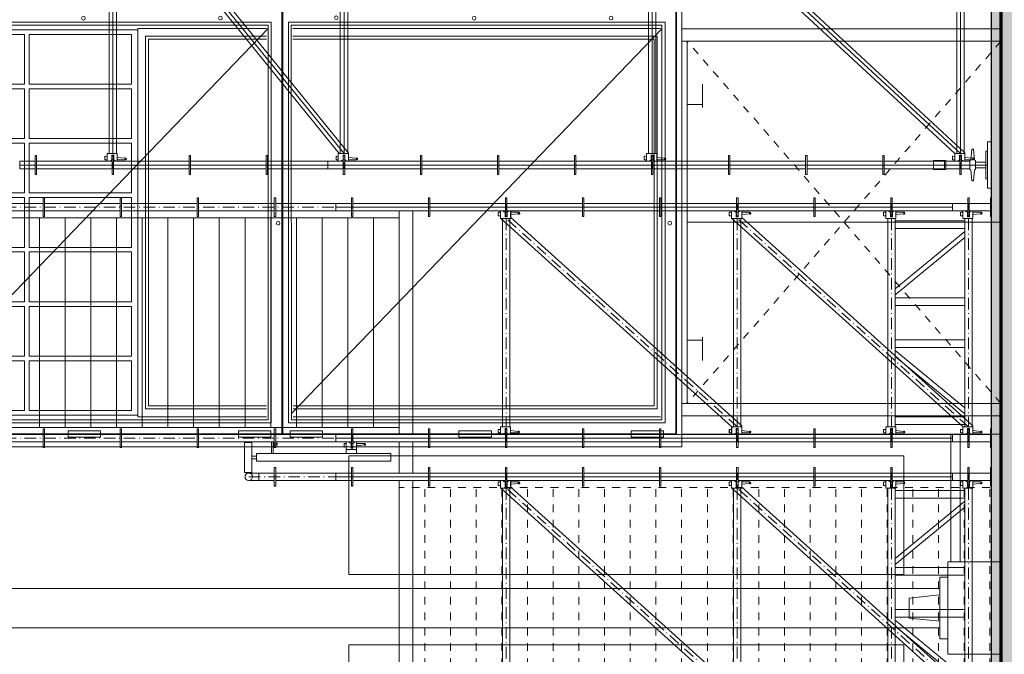
# Model space of a CAD drawing. Units: millimetres. Extents: x -31370 to 31358, y -37281 to 38843.
# Drawn here: x -24367 to -17977, y -29823 to -25704 of the extents above; entities that cross this region are included whole.
import ezdxf

# ---------------------------------------------------------------- set-up
doc = ezdxf.new("R2010")
doc.units = ezdxf.units.MM
doc.header["$LTSCALE"] = 500
doc.linetypes.add('HVOF', pattern=[0.2575, 0.15, -0.05, 0.0075, -0.05])
doc.linetypes.add('VVUF', pattern=[0.2, 0.1, -0.1])
doc.layers.get('0').update_dxf_attribs({"lineweight": 18})
for name, color, linetype, lineweight in [('BÜH 250 CON 0.18', 250, 'Continuous', 18), ('BÜH 250 HVOF 0.18', 250, 'HVOF', 18), ('BÜH 252 CON 0.18', 252, 'Continuous', 18), ('BÜH 7 CON 0.18', 7, 'Continuous', 18), ('BÜH 7 CON 0.35', 7, 'Continuous', 35), ('BÜH 7 CON 0.70', 7, 'Continuous', 70), ('BÜH 7 HVOF 0.18', 7, 'HVOF', 18), ('BÜH 7 VVUF 0.18', 7, 'VVUF', 18), ('BÜH SCHRAFF 252 CON 0.18 40%', 252, 'Continuous', 18), ('BÜH_Halle Süd', 7, 'Continuous', 18), ('BÜH_Tribüne', 251, 'Continuous', 18), ('BÜH_Wandansicht', 7, 'Continuous', 18)]:
    doc.layers.add(name, color=color, linetype=linetype, lineweight=lineweight)
doc.layers.add('BÜH_Holzboden 2025', color=250, linetype='Continuous')

# ---------------------------------------------------------------- blocks, each defined once
blk = doc.blocks.new('Gebäude Süd')
at = {"layer": 'BÜH SCHRAFF 252 CON 0.18 40%'}
h = blk.add_hatch(color=256, dxfattribs=at)
h.dxf.hatch_style = 1
h.paths.add_polyline_path([(-13041.5, 39202.2), (-13041.5, 59635.7), (-24531.5, 59635.7), (-24531.5, 59089.7), (-24646.5, 59089.7), (-24646.5, 57469.7), (-24716.5, 57469.7), (-24826.5, 57469.7), (-24826.5, 57399.7), (-24826.5, 57328.7), (-24826.5, 55482.2), (-16771.5, 55482.2), (-16771.5, 55562.2), (-16721.5, 55562.2), (-16721.5, 4457.2), (-23991.5, 4457.2), (-23991.5, 1661), (-12941.5, 1661), (-12941.5, 11759.3), (-13041.5, 11759.3), (-13041.5, 34588.2), (-11841.5, 34588.2), (-11841.5, 39202.2)])
h.paths.add_polyline_path([(-23851.5, 59635.7), (-20951.4, 59635.7), (-20951.4, 56082.2), (-23851.5, 56082.2)])
h.paths.add_polyline_path([(-20621.4, 59635.7), (-16691.5, 59635.7), (-16691.5, 56082.2), (-20621.4, 56082.2)])
h.paths.add_polyline_path([(-16391.5, 59635.7), (-13741.5, 59635.7), (-13741.5, 56082.2), (-16391.5, 56082.2)])
h.paths.add_polyline_path([(-16676.5, 52971.7), (-16320.5, 52971.7), (-16320.5, 50795.7), (-16676.5, 50795.7)])
h.paths.add_polyline_path([(-16721.5, 52955.2), (-16676.5, 52955.2), (-16676.5, 50812.2), (-16721.5, 50812.2)])
h.paths.add_polyline_path([(-16320.5, 24179.3), (-13430.5, 24179.3), (-13430.5, 55192.2), (-16320.5, 55192.2)])
h.paths.add_polyline_path([(-16471.5, 23979.3), (-13430.5, 23979.3), (-13430.5, 11659.3), (-16471.5, 11659.3)])
h.paths.add_polyline_path([(-16471.5, 11459.3), (-13361.5, 11459.3), (-13361.5, 7149.3), (-16471.5, 7149.3)])
h.paths.add_polyline_path([(-16721.5, 6082.2), (-13361.5, 6082.2), (-13361.5, 4457.2), (-16721.5, 4457.2)])
h.paths.add_polyline_path([(-23631.5, 3972.2), (-21391.5, 3972.2), (-21391.5, 1661), (-23631.5, 1661)])
h.paths.add_polyline_path([(-21131.5, 3922.2), (-16681.5, 3922.2), (-16681.5, 1661), (-21131.5, 1661)])
h.paths.add_polyline_path([(-16401.5, 3922.2), (-13711.5, 3922.2), (-13711.5, 1661), (-16401.5, 1661)])
h.paths.add_polyline_path([(-16721.5, 42969.2), (-16676.5, 42969.2), (-16676.5, 40826.2), (-16721.5, 40826.2)])
h.paths.add_polyline_path([(-16676.5, 42985.7), (-16320.5, 42985.7), (-16320.5, 40809.7), (-16676.5, 40809.7)])
h.paths.add_polyline_path([(-16721.5, 47962.2), (-16676.5, 47962.2), (-16676.5, 45819.2), (-16721.5, 45819.2)])
h.paths.add_polyline_path([(-16676.5, 47978.7), (-16320.5, 47978.7), (-16320.5, 45802.7), (-16676.5, 45802.7)])
at = {"layer": 'BÜH 7 CON 0.70'}
blk.add_line((-16721.5, 40826.2), (-16721.5, 6282.2), dxfattribs=at)
blk = doc.blocks.new('Fensteransicht spezial')
at = {"layer": 'BÜH 252 CON 0.18'}
for p, q in [((-23880.5, 10641.7), (-21475.5, 13141.7)), ((-23870.5, 13132.2), (-22321.5, 13132.2)), ((-23766.5, 13132.2), (-23766.5, 10632.2)), ((-23706.5, 13132.2), (-23706.5, 10632.2)), ((-22321.5, 13122.2), (-22321.5, 10642.2)), ((-21324.5, 10641.7), (-18919.5, 13141.7)), ((-23870.5, 10632.2), (-22321.5, 10632.2))]:
    blk.add_line(p, q, dxfattribs=at)
for points in [[(-24010.5, 10426.7), (-24010.5, 13337.7), (-18790.5, 13337.7), (-18790.5, 10426.7)], [(-23975.5, 10506.7), (-18825.5, 10506.7), (-18825.5, 13256.7), (-23975.5, 13256.7)], [(-21386.5, 13252.7), (-21386.5, 10510.7), (-23971.5, 10510.7), (-23971.5, 13252.7)], [(-21380.5, 10510.7), (-21380.5, 13252.7), (-18829.5, 13252.7), (-18829.5, 10510.7)], [(-23900.5, 10581.7), (-23900.5, 13181.7), (-21455.5, 13181.7), (-21455.5, 10581.7)], [(-23880.5, 10601.7), (-23880.5, 13161.7), (-21475.5, 13161.7), (-21475.5, 10601.7)], [(-21344.5, 10581.7), (-21344.5, 13181.7), (-18900.5, 13181.7), (-18900.5, 10581.7)], [(-21323.5, 10601.7), (-21326.5, 13161.7), (-18920.5, 13161.7), (-18920.5, 10601.7)], [(-22361.5, 12779.7), (-22361.5, 13102.7), (-23026.5, 13102.7), (-23026.5, 12779.7)], [(-22361.5, 12426.7), (-22361.5, 12749.7), (-23026.5, 12749.7), (-23026.5, 12426.7)], [(-22361.5, 12073.7), (-22361.5, 12396.7), (-23026.5, 12396.7), (-23026.5, 12073.7)], [(-22361.5, 11720.7), (-22361.5, 12043.7), (-23026.5, 12043.7), (-23026.5, 11720.7)], [(-22361.5, 11367.7), (-22361.5, 11690.7), (-23026.5, 11690.7), (-23026.5, 11367.7)], [(-22361.5, 11014.7), (-22361.5, 11337.7), (-23026.5, 11337.7), (-23026.5, 11014.7)], [(-22361.5, 10661.7), (-22361.5, 10984.7), (-23026.5, 10984.7), (-23026.5, 10661.7)], [(-23893.6, 10529.1), (-23893.6, 10489.1), (-23683.6, 10489.1), (-23683.6, 10529.1)], [(-22773.6, 10529.1), (-22773.6, 10489.1), (-22563.6, 10489.1), (-22563.6, 10529.1)], [(-21668.6, 10529.1), (-21668.6, 10489.1), (-21458.6, 10489.1), (-21458.6, 10529.1)], [(-21333.6, 10529.1), (-21333.6, 10489.1), (-21123.6, 10489.1), (-21123.6, 10529.1)], [(-20237.6, 10529.1), (-20237.6, 10489.1), (-20027.6, 10489.1), (-20027.6, 10529.1)], [(-19120.6, 10529.1), (-19120.6, 10489.1), (-18910.6, 10489.1), (-18910.6, 10529.1)]]:
    blk.add_lwpolyline(points, close=True, dxfattribs=at)
for points in [[(-23776.5, 13102.7), (-23870.5, 13102.7)], [(-23056.5, 12779.7), (-23056.5, 13102.7), (-23696.5, 13102.7)], [(-21485.5, 13141.7), (-22321.5, 13141.7), (-22321.5, 10621.7)], [(-18930.5, 13141.7), (-21316.5, 13141.7)], [(-21485.5, 13091.7), (-22271.5, 13091.7), (-22271.5, 10671.7)], [(-21485.5, 13071.7), (-22251.5, 13071.7), (-22251.5, 10691.7)], [(-21313.6, 10671.7), (-18950.5, 10671.7), (-18950.5, 13091.7), (-21316.4, 13091.7)], [(-21313.6, 10691.7), (-18970.5, 10691.7), (-18970.5, 13071.7), (-21316.4, 13071.7)], [(-23870.5, 12779.7), (-23776.5, 12779.7)], [(-23696.5, 12779.7), (-23056.5, 12779.7)], [(-23776.5, 12749.7), (-23870.5, 12749.7)], [(-23056.5, 12426.7), (-23056.5, 12749.7), (-23696.5, 12749.7)], [(-23870.5, 12426.7), (-23776.5, 12426.7)], [(-23776.5, 12396.7), (-23870.5, 12396.7)], [(-23696.5, 12426.7), (-23056.5, 12426.7)], [(-23056.5, 12073.7), (-23056.5, 12396.7), (-23696.5, 12396.7)], [(-23870.5, 12073.7), (-23776.5, 12073.7)], [(-23776.5, 12043.7), (-23870.5, 12043.7)], [(-23696.5, 12073.7), (-23056.5, 12073.7)], [(-23056.5, 11720.7), (-23056.5, 12043.7), (-23696.5, 12043.7)], [(-23870.5, 11720.7), (-23776.5, 11720.7)], [(-23696.5, 11720.7), (-23056.5, 11720.7)], [(-23776.5, 11690.7), (-23870.5, 11690.7)], [(-23056.5, 11367.7), (-23056.5, 11690.7), (-23696.5, 11690.7)], [(-23870.5, 11367.7), (-23776.5, 11367.7)], [(-23776.5, 11337.7), (-23870.5, 11337.7)], [(-23696.5, 11367.7), (-23056.5, 11367.7)], [(-23056.5, 11014.7), (-23056.5, 11337.7), (-23696.5, 11337.7)], [(-23870.5, 11014.7), (-23776.5, 11014.7)], [(-23696.5, 11014.7), (-23056.5, 11014.7)], [(-23776.5, 10984.7), (-23870.5, 10984.7)], [(-23056.5, 10661.7), (-23056.5, 10984.7), (-23696.5, 10984.7)], [(-22271.5, 10671.7), (-21485.5, 10671.7)], [(-22251.5, 10691.7), (-21485.5, 10691.7)], [(-23870.5, 10661.7), (-23776.5, 10661.7)], [(-23696.5, 10661.7), (-23056.5, 10661.7)], [(-22321.5, 10621.7), (-21485.5, 10621.7)], [(-21313.5, 10621.7), (-18930.5, 10621.7)]]:
    blk.add_lwpolyline(points, dxfattribs=at)
for centre in [(-23568.5, 13210.7), (-22674.5, 13207.7), (-21785.5, 13208.7), (-21033.5, 13210.7), (-20139.5, 13207.7), (-19250.5, 13208.7), (-23925.5, 11877.7), (-21411.5, 11877.7), (-18869.5, 11877.7), (-18869.5, 11877.7)]:
    blk.add_circle(centre, 12, dxfattribs=at)
blk = doc.blocks.new('Türe längs')
at = {"layer": 'BÜH 7 CON 0.18'}
for p, q in [((-16721.5, 13058.2), (-18791.5, 13058.2)), ((-18756.5, 13058.2), (-18756.5, 10708.2)), ((-18756.5, 13058.2), (-18756.5, 10708.2)), ((-18656.5, 12628.2), (-18656.5, 12779.6)), ((-18756.5, 12648.2), (-18656.5, 12648.2)), ((-16721.5, 11883.2), (-18756.5, 11883.2)), ((-18756.5, 11118.2), (-18656.5, 11118.2)), ((-18656.5, 11138.2), (-18656.5, 10986.8)), ((-16721.5, 10708.2), (-18791.5, 10708.2))]:
    blk.add_line(p, q, dxfattribs=at)
at = {"layer": 'BÜH 7 VVUF 0.18', "linetype": 'VVUF'}
for p, q in [((-16721.5, 13058.2), (-18756.5, 10708.2)), ((-16721.5, 10708.2), (-18756.5, 13058.2))]:
    blk.add_line(p, q, dxfattribs=at)
blk = doc.blocks.new('Säulen längs')
at = {"layer": 'BÜH 252 CON 0.18'}
for p, q in [((-16721.5, 13138.2), (-18791.5, 13138.2)), ((-16721.5, 10628.2), (-18791.5, 10628.2)), ((-16721.5, 10508.2), (-18791.5, 10508.2)), ((-17046.5, 9679.7), (-17046.5, 10508.2)), ((-17046.5, 9679.7), (-17046.5, 10508.2)), ((-16986.5, 9679.7), (-16986.5, 10508.2)), ((-16986.5, 9679.7), (-16986.5, 10508.2)), ((-17066.5, 9679.7), (-17066.5, 9579.7)), ((-16721.5, 9679.7), (-17066.5, 9679.7)), ((-17066.5, 9619.9), (-17066.5, 9079.7)), ((-17066.5, 9579.7), (-17116.5, 9579.7)), ((-17116.5, 9579.7), (-17116.5, 9179.7)), ((-17066.5, 9579.7), (-17116.5, 9579.7)), ((-17116.5, 9507.2), (-24036.5, 9507.2)), ((-17116.5, 9507.2), (-24036.5, 9507.2)), ((-17316.5, 9444.2), (-17116.5, 9464.7)), ((-17316.5, 9444.2), (-17316.5, 9315.2)), ((-17316.5, 9315.2), (-17116.5, 9294.7)), ((-17116.5, 9252.2), (-24036.5, 9252.2)), ((-17116.5, 9252.2), (-24036.5, 9252.2)), ((-17066.5, 9179.7), (-17116.5, 9179.7)), ((-17066.5, 9179.7), (-17116.5, 9179.7)), ((-17066.5, 9179.7), (-17066.5, 9079.7)), ((-16721.5, 9079.7), (-17066.5, 9079.7))]:
    blk.add_line(p, q, dxfattribs=at)
for points in [[(-20951.5, 9597.2), (-17351.5, 9597.2), (-17351.5, 10367.2), (-20951.5, 10367.2)], [(-20951.5, 9597.2), (-17351.5, 9597.2), (-17351.5, 10367.2), (-20951.5, 10367.2)], [(-20951.5, 8372.2), (-17351.5, 8372.2), (-17351.5, 9142.2), (-20951.5, 9142.2)]]:
    blk.add_lwpolyline(points, close=True, dxfattribs=at)
blk = doc.blocks.new('Schnitt Süd')
for name in ['Gebäude Süd', 'Türe längs']:
    blk.add_blockref(name, (16721.5, -38902.2))
at = {"layer": 'BÜH_Wandansicht'}
for name in ['Säulen längs', 'Fensteransicht spezial']:
    blk.add_blockref(name, (16721.5, -38902.2), dxfattribs=at)
blk = doc.blocks.new('A$C2c805243')
at = {"layer": 'BÜH_Holzboden 2025', "transparency": 33554567}
h = blk.add_hatch(color=256, dxfattribs=at)
h.dxf.hatch_style = 1
h.paths.add_polyline_path([(-18060, -4014), (-18000, -4014), (-18000, -31240), (-18060, -31240)])
at = {"layer": 'BÜH_Holzboden 2025'}
blk.add_lwpolyline([(-18060, -4014), (-18000, -4014), (-18000, -31240), (-18060, -31240)], close=True, dxfattribs=at)
blk = doc.blocks.new('NüTr_cs_keilkopf_schnitt')
at = {"layer": 'BÜH 7 CON 0.18'}
for p, q in [((0.034, 0.006), (0.034, -0.006)), ((0.053, 0.006), (0.0517, -0.006))]:
    blk.add_line(p, q, dxfattribs=at)
blk.add_lwpolyline([(0.0328, -0.006, -0.171467), (0.024, -0.017), (0.024, -0.029), (0.074, -0.029), (0.074, 0.037), (0.024, 0.037), (0.024, 0.019, -0.19694), (0.0334, 0.006), (0.064, 0.006), (0.064, -0.006)], format="xyb", close=True, dxfattribs=at)
for points in [[(0.034, 0.037), (0.034, 0.049, -0.414214), (0.037, 0.052), (0.0547, 0.052, -0.446112), (0.0576, 0.0487), (0.0564, 0.037)], [(0.0492, -0.029), (0.044, -0.0775, -1.542659), (0.034, -0.082), (0.034, -0.029)]]:
    blk.add_lwpolyline(points, format="xyb", dxfattribs=at)
blk.add_circle((0.04, -0.082), 0.0025, dxfattribs=at)
at = {"layer": 'BÜH 7 HVOF 0.18'}
blk.add_line((-0.0257, 0), (0.0191, 0), dxfattribs=at)
blk = doc.blocks.new('NüTr_cs_riegel_200_schnitt')
at = {"layer": 'BÜH 7 CON 0.18'}
blk.add_lwpolyline([(0.074, 0.02415), (1.926, 0.02415), (1.926, -0.02415), (0.074, -0.02415)], close=True, dxfattribs=at)
at = {"layer": 'BÜH 7 HVOF 0.18'}
blk.add_line((0.074, 0), (1.926, 0), dxfattribs=at)
blk.add_blockref('NüTr_cs_keilkopf_schnitt', (0, 0))
at = {"xscale": -1}
blk.add_blockref('NüTr_cs_keilkopf_schnitt', (2, 0), dxfattribs=at)
blk = doc.blocks.new('NüTr_cs_anfänger_16cm_fangspunkt_oben')
at = {"layer": 'BÜH 7 CON 0.18'}
for points in [[(-0.03, -0.0095), (0.03, -0.0095), (0.03, 0.0705), (-0.03, 0.0705)], [(-0.02415, -0.0095), (0.02415, -0.0095), (0.02415, -0.0995), (-0.02415, -0.0995)], [(-0.061, -0.1095), (0.061, -0.1095), (0.061, -0.0995), (-0.061, -0.0995)], [(-0.02415, -0.1095), (0.02415, -0.1095), (0.02415, -0.1645), (-0.02415, -0.1645)]]:
    blk.add_lwpolyline(points, close=True, dxfattribs=at)
at = {"layer": 'BÜH 7 HVOF 0.18'}
blk.add_line((0, 0.0705), (0, -0.1645), dxfattribs=at)
blk = doc.blocks.new('NüTr_cs_fussspindel_schnitt_27mm_mit_holzunterlage')
at = {"layer": 'BÜH 7 CON 0.18'}
for points in [[(-0.03, 0.142), (-0.0319, 0.135), (-0.1025, 0.129), (-0.1025, 0.117), (-0.0319, 0.111), (-0.03, 0.104), (0.03, 0.104), (0.0319, 0.111), (0.1025, 0.117), (0.1025, 0.129), (0.0319, 0.135), (0.03, 0.142)], [(-0.15, 0), (0.15, 0), (0.15, 0.027), (-0.15, 0.027)], [(-0.09, 0.027), (0.09, 0.027), (0.09, 0.037), (-0.09, 0.037)]]:
    blk.add_lwpolyline(points, close=True, dxfattribs=at)
blk.add_lwpolyline([(-0.019, 0.104), (-0.019, 0.037), (0.019, 0.037), (0.019, 0.104)], dxfattribs=at)
at = {"layer": 'BÜH 7 HVOF 0.18'}
blk.add_line((0, 0.027), (0, 0.142), dxfattribs=at)
blk = doc.blocks.new('NüTr_cs_standrohr_400_schnitt')
at = {"layer": 'BÜH 7 CON 0.18'}
for points in [[(-0.02415, 3.9), (0.02415, 3.9), (0.02415, 4), (-0.02415, 4)], [(-0.061, 3.891), (0.061, 3.891), (0.061, 3.9), (-0.061, 3.9)], [(-0.02415, 3.4), (0.02415, 3.4), (0.02415, 3.891), (-0.02415, 3.891)], [(-0.061, 3.391), (0.061, 3.391), (0.061, 3.4), (-0.061, 3.4)], [(-0.02415, 2.9), (0.02415, 2.9), (0.02415, 3.391), (-0.02415, 3.391)], [(-0.061, 2.891), (0.061, 2.891), (0.061, 2.9), (-0.061, 2.9)], [(-0.02415, 2.4), (0.02415, 2.4), (0.02415, 2.891), (-0.02415, 2.891)], [(-0.061, 2.391), (0.061, 2.391), (0.061, 2.4), (-0.061, 2.4)], [(-0.02415, 1.9), (0.02415, 1.9), (0.02415, 2.391), (-0.02415, 2.391)], [(-0.061, 1.891), (0.061, 1.891), (0.061, 1.9), (-0.061, 1.9)], [(-0.02415, 1.4), (0.02415, 1.4), (0.02415, 1.891), (-0.02415, 1.891)], [(-0.061, 1.391), (0.061, 1.391), (0.061, 1.4), (-0.061, 1.4)], [(-0.02415, 0.9), (0.02415, 0.9), (0.02415, 1.391), (-0.02415, 1.391)], [(-0.061, 0.891), (0.061, 0.891), (0.061, 0.9), (-0.061, 0.9)], [(-0.02415, 0.4), (0.02415, 0.4), (0.02415, 0.891), (-0.02415, 0.891)], [(-0.061, 0.391), (0.061, 0.391), (0.061, 0.4), (-0.061, 0.4)], [(-0.02415, 0), (0.02415, 0), (0.02415, 0.391), (-0.02415, 0.391)]]:
    blk.add_lwpolyline(points, close=True, dxfattribs=at)
at = {"layer": 'BÜH 7 HVOF 0.18'}
blk.add_line((0, 4), (0, 0), dxfattribs=at)
blk = doc.blocks.new('NüTr_cs_dv_200x200_schnitt')
at = {"layer": 'BÜH 250 CON 0.18'}
blk.add_line((0.0801, -0.029), (0.074, -0.029), dxfattribs=at)
at = {"layer": 'BÜH 7 CON 0.18'}
for p, q in [((0.074, 0.0355), (1.926, 2.036)), ((0.0801, -0.029), (1.9316, 1.971))]:
    blk.add_line(p, q, dxfattribs=at)
at = {"layer": 'BÜH 7 HVOF 0.18'}
blk.add_line((0.074, 0), (1.926, 2.0005), dxfattribs=at)
at = {"xscale": -1}
blk.add_blockref('NüTr_cs_keilkopf_schnitt', (2, 2), dxfattribs=at)
blk.add_blockref('NüTr_cs_keilkopf_schnitt', (0, 0))
blk = doc.blocks.new('NüTr_cs_standrohr_200_schnitt')
at = {"layer": 'BÜH 7 CON 0.18'}
for points in [[(-0.02415, 1.9), (0.02415, 1.9), (0.02415, 2), (-0.02415, 2)], [(-0.061, 1.891), (0.061, 1.891), (0.061, 1.9), (-0.061, 1.9)], [(-0.02415, 1.4), (0.02415, 1.4), (0.02415, 1.891), (-0.02415, 1.891)], [(-0.061, 1.391), (0.061, 1.391), (0.061, 1.4), (-0.061, 1.4)], [(-0.02415, 0.9), (0.02415, 0.9), (0.02415, 1.391), (-0.02415, 1.391)], [(-0.061, 0.891), (0.061, 0.891), (0.061, 0.9), (-0.061, 0.9)], [(-0.02415, 0.4), (0.02415, 0.4), (0.02415, 0.891), (-0.02415, 0.891)], [(-0.061, 0.391), (0.061, 0.391), (0.061, 0.4), (-0.061, 0.4)], [(-0.02415, 0), (0.02415, 0), (0.02415, 0.391), (-0.02415, 0.391)]]:
    blk.add_lwpolyline(points, close=True, dxfattribs=at)
at = {"layer": 'BÜH 7 HVOF 0.18'}
blk.add_line((0, 2), (0, 0), dxfattribs=at)
blk = doc.blocks.new('NüTr_cs_dv_200x150_schnitt')
at = {"layer": 'BÜH 250 CON 0.18'}
blk.add_line((0.074, -0.029), (0.0766, -0.029), dxfattribs=at)
at = {"layer": 'BÜH 7 CON 0.18'}
for p, q in [((0.074, 0.0311), (1.926, 1.5316)), ((0.0766, -0.029), (1.928, 1.471))]:
    blk.add_line(p, q, dxfattribs=at)
at = {"layer": 'BÜH 7 HVOF 0.18'}
blk.add_line((0.074, 0), (1.926, 1.5005), dxfattribs=at)
at = {"xscale": -1}
blk.add_blockref('NüTr_cs_keilkopf_schnitt', (2, 1.5), dxfattribs=at)
blk.add_blockref('NüTr_cs_keilkopf_schnitt', (0, 0))
blk = doc.blocks.new('belag')
at = {"layer": 'BÜH SCHRAFF 252 CON 0.18 40%'}
blk.add_hatch(color=256, dxfattribs=at).paths.add_polyline_path([(3.5, -22), (996.5, -22), (996.5, 0), (3.5, 0)])
at = {"layer": 'BÜH 7 CON 0.18'}
for points in [[(2, 0), (2.5, 0), (0, 0), (0, -89, 0.414214), (1, -90), (27.5, -90, 0.414214), (28.5, -89), (28.5, -63), (26.5, -63), (26.5, -67), (17.5, -67), (17.5, -46), (26.5, -46), (26.5, -50), (28.5, -50), (28.5, -24), (46.5, -24, 0.414214), (47.5, -23, 0.414214), (46.5, -22), (2.5, -22), (2.5, 0)], [(998, 0), (997.5, 0), (1000, 0), (1000, -89, -0.414214), (999, -90), (972.5, -90, -0.414214), (971.5, -89), (971.5, -63), (973.5, -63), (973.5, -67), (982.5, -67), (982.5, -46), (973.5, -46), (973.5, -50), (971.5, -50), (971.5, -24), (953.5, -24, -0.414214), (952.5, -23, -0.414214), (953.5, -22), (997.5, -22), (997.5, 0)]]:
    blk.add_lwpolyline(points, format="xyb", dxfattribs=at)
blk.add_lwpolyline([(1000, 0), (1000, 20), (1004, 20), (1004, -40), (1000, -40)], close=True, dxfattribs=at)
at = {"layer": 'BÜH 7 CON 0.35'}
blk.add_lwpolyline([(3.5, -22), (996.5, -22), (996.5, 0), (3.5, 0), (3.5, -22)], dxfattribs=at)
blk = doc.blocks.new('NüTr_bordbrett 40')
at = {"layer": 'BÜH SCHRAFF 252 CON 0.18 40%'}
h = blk.add_hatch(color=256, dxfattribs=at)
h.dxf.hatch_style = 1
h.paths.add_polyline_path([(6924.3, 18628.1), (7324.3, 18628.1), (7324.3, 18649.1), (6924.3, 18649.1)])
at = {"layer": 'BÜH 7 CON 0.18'}
for p, q in [((6955.3, 18656.1), (6963.3, 18656.1)), ((6950.8, 18651.1), (6950.8, 18651.6)), ((6967.8, 18651.1), (6967.8, 18651.6))]:
    blk.add_line(p, q, dxfattribs=at)
for points in [[(6924.3, 18631.1), (6924.3, 18649.1), (6942.3, 18649.1), (6942.3, 18651.1), (6922.3, 18651.1), (6922.3, 18631.1)], [(6946.8, 18651.1), (6946.8, 18649.1), (6971.8, 18649.1), (6971.8, 18651.1)]]:
    blk.add_lwpolyline(points, close=True, dxfattribs=at)
for centre, start, end in [((6955.3, 18651.6), 90, 180), ((6963.3, 18651.6), 0, 90)]:
    blk.add_arc(centre, 4.5, start, end, dxfattribs=at)
at = {"layer": 'BÜH 7 CON 0.35'}
blk.add_lwpolyline([(6924.3, 18628.1), (7324.3, 18628.1), (7324.3, 18649.1), (6924.3, 18649.1)], close=True, dxfattribs=at)
blk = doc.blocks.new('NüTr_TribünenZarge 40cm')
at = {"layer": 'BÜH 7 CON 0.18'}
for p, q in [((-303.5, 24.2), (-192, 24.2)), ((-20, 44.2), (-192, 44.2)), ((-192, -75.8), (-192, 44.2)), ((-180, -75.8), (-180, 44.2)), ((100, 0), (100, -955.9)), ((-303.5, -24.1), (-192, -24.1)), ((-20, -75.8), (-192, -75.8)), ((113, -200), (87, -200)), ((87, -200), (87, -250)), ((87, -250), (113, -250)), ((89.9, -200), (89.9, -250)), ((110.1, -200), (110.1, -250)), ((113, -200), (113, -250)), ((113, -750), (87, -750)), ((87, -750), (87, -800)), ((89.9, -750), (89.9, -800)), ((110.1, -750), (110.1, -800)), ((113, -750), (113, -800)), ((87, -800), (113, -800)), ((380, -955.9), (100, -955.9)), ((380, -1075.9), (100, -1075.9)), ((513, -1199.9), (487, -1199.9)), ((487, -1199.9), (487, -1249.8)), ((489.9, -1199.9), (489.9, -1249.8)), ((510.1, -1199.9), (510.1, -1249.8)), ((513, -1199.9), (513, -1249.8)), ((487, -1249.8), (513, -1249.8)), ((513, -1749.9), (487, -1749.9)), ((487, -1749.9), (487, -1799.8)), ((489.9, -1749.9), (489.9, -1799.8)), ((510.1, -1749.9), (510.1, -1799.8)), ((513, -1749.9), (513, -1799.8)), ((487, -1799.8), (513, -1799.8))]:
    blk.add_line(p, q, dxfattribs=at)
for points in [[(-180, 41.2), (-20, 41.2)], [(-17, -1075.9), (-17, 44.2)], [(97, 44.2), (97, -1075.9)], [(-20, -72.8), (-180, -72.8)], [(383, -1913.7), (383, -955.7)], [(497, -955.7), (497, -1913.7)], [(100, -958.9), (380, -958.9)], [(380, -1072.9), (100, -1072.9)]]:
    blk.add_lwpolyline(points, dxfattribs=at)
for points in [[(100, 44.2), (100, -1075.9), (-20, -1075.9), (-20, 44.2)], [(500, -955.7), (500, -1913.7), (380, -1913.7), (380, -955.7)], [(354, -1913.7), (354, -1925.7), (492, -1925.7), (492, -1913.7)]]:
    blk.add_lwpolyline(points, close=True, dxfattribs=at)
for centre, radius in [((-268.5, 0), 6), ((0, 0), 7), ((80, 0), 7)]:
    blk.add_circle(centre, radius, dxfattribs=at)
at = {"layer": 'BÜH 7 HVOF 0.18'}
blk.add_line((-303.5, 0), (-192, 0), dxfattribs=at)
at = {"xscale": -1}
for p in [(7114.5, -18583.9), (7514.5, -19583.9)]:
    blk.add_blockref('NüTr_bordbrett 40', p, dxfattribs=at)
at = {"rotation": 270}
for p in [(190.3, 44.2), (590.3, -955.9)]:
    blk.add_blockref('belag', p, dxfattribs=at)
at = {"extrusion": (0, 0, -1), "xscale": 1000, "yscale": 1000, "zscale": -1000, "rotation": 90}
blk.add_blockref('NüTr_cs_keilkopf_schnitt', (-392, -1999.7), dxfattribs=at)
blk = doc.blocks.new('Tribüne Pedesterie Schnitt')
at = {"xscale": -1}
blk.add_blockref('NüTr_TribünenZarge 40cm', (7491.6, 5583.9), dxfattribs=at)
at = {"xscale": -1000, "yscale": 1000, "zscale": 1000, "rotation": 90}
for name, p in [('NüTr_cs_riegel_200_schnitt', (8199.6, 5583.9)), ('NüTr_cs_riegel_200_schnitt', (9699.6, 5583.9)), ('NüTr_cs_riegel_200_schnitt', (11699.6, 5583.9)), ('NüTr_cs_riegel_200_schnitt', (13699.6, 5583.9)), ('NüTr_cs_fussspindel_schnitt_27mm_mit_holzunterlage', (13901.6, 3583.9)), ('NüTr_cs_standrohr_200_schnitt', (9595.1, 3583.9)), ('NüTr_cs_standrohr_400_schnitt', (13595.1, 3583.9)), ('NüTr_cs_anfänger_16cm_fangspunkt_oben', (13595.1, 3583.9))]:
    blk.add_blockref(name, p, dxfattribs=at)
at = {"extrusion": (0, 0, -1), "xscale": -1000, "yscale": 1000, "zscale": -1000, "rotation": 270}
for name, p in [('NüTr_cs_dv_200x150_schnitt', (-9699.6, 3583.9)), ('NüTr_cs_dv_200x200_schnitt', (-13699.6, 3583.9))]:
    blk.add_blockref(name, p, dxfattribs=at)
blk = doc.blocks.new('NüTr_cs_riegel_150_schnitt_MC')
at = {"layer": 'BÜH 7 CON 0.18'}
blk.add_lwpolyline([(74, 24.15), (1426, 24.15), (1426, -24.15), (74, -24.15)], close=True, dxfattribs=at)
at = {"layer": 'BÜH 7 HVOF 0.18'}
blk.add_line((74, 0), (1426, 0), dxfattribs=at)
at = {"yscale": 1000, "zscale": 1000}
for p, xscale in [((0, 0), 1000), ((1500, 0), -1000)]:
    blk.add_blockref('NüTr_cs_keilkopf_schnitt', p, dxfattribs=dict(at, xscale=xscale))
blk = doc.blocks.new('NüTr_cs_dv_150x150_schnitt_MC')
at = {"layer": 'BÜH 250 CON 0.18'}
blk.add_line((-74, -29), (-80.1, -29), dxfattribs=at)
at = {"layer": 'BÜH 7 CON 0.18'}
for p, q in [((-74, 35.5), (-1426, 1535.5)), ((-80.1, -29), (-1432.1, 1471))]:
    blk.add_line(p, q, dxfattribs=at)
at = {"layer": 'BÜH 7 HVOF 0.18'}
blk.add_line((-74, 0), (-1426, 1500), dxfattribs=at)
at = {"xscale": 1000, "yscale": 1000, "zscale": 1000}
blk.add_blockref('NüTr_cs_keilkopf_schnitt', (-1500, 1500), dxfattribs=at)
at = {"extrusion": (0, 0, -1), "xscale": 1000, "yscale": 1000, "zscale": -1000}
blk.add_blockref('NüTr_cs_keilkopf_schnitt', (0, 0), dxfattribs=at)
blk = doc.blocks.new('NüTr_cs_2-Feldriegel_150_schnitt_MC')
at = {"layer": 'BÜH 7 CON 0.18'}
for p, q in [((89, 475.9), (89, 24.1)), ((139, 475.9), (139, 24.1)), ((159, 24.1), (530.2, 475.9)), ((197.8, 24.1), (569, 475.9)), ((589, 475.9), (589, 24.1)), ((639, 475.9), (639, 24.1)), ((861, 475.9), (861, 24.1)), ((911, 475.9), (911, 24.1)), ((1302.2, 24.1), (931, 475.9)), ((1341, 24.1), (969.8, 475.9)), ((1361, 475.9), (1361, 24.1)), ((1411, 475.9), (1411, 24.1))]:
    blk.add_line(p, q, dxfattribs=at)
for points in [[(74, 524.1), (1426, 524.1), (1426, 475.9), (74, 475.9)], [(-24.2, 104.5), (24.1, 104.5), (24.1, 5), (-24.2, 5)], [(1475.8, 104.5), (1524.1, 104.5), (1524.1, 5), (1475.8, 5)], [(-61, -5), (61, -5), (61, 5), (-61, 5)], [(74, 24.1), (1426, 24.1), (1426, -24.2), (74, -24.2)], [(1439, -5), (1561, -5), (1561, 5), (1439, 5)], [(-24.2, -5), (24.1, -5), (24.1, -143), (-24.2, -143)], [(1475.8, -5), (1524.1, -5), (1524.1, -143), (1475.8, -143)], [(-61, -150), (61, -150), (61, -143), (-61, -143)], [(1439, -150), (1561, -150), (1561, -143), (1439, -143)]]:
    blk.add_lwpolyline(points, close=True, dxfattribs=at)
at = {"layer": 'BÜH 7 HVOF 0.18'}
for p, q in [((74, 500), (1426, 500)), ((74, 0), (1426, 0))]:
    blk.add_line(p, q, dxfattribs=at)
at = {"yscale": 1000, "zscale": 1000}
for p, xscale in [((0, 500), 1000), ((1500, 500), -1000), ((0, 0), 1000), ((1500, 0), -1000)]:
    blk.add_blockref('NüTr_cs_keilkopf_schnitt', p, dxfattribs=dict(at, xscale=xscale))
blk = doc.blocks.new('NüTr_Geländer_25 Treppe_Ansicht')
at = {"layer": 'BÜH 250 CON 0.18'}
for p, q in [((116.5, 620), (116.5, 650)), ((133.5, 620), (133.5, 650)), ((225.85, 604.5), (225.85, 670.35)), ((274.15, 604.5), (274.15, 670.35)), ((1725.85, 604.5), (1725.85, 670.35)), ((1774.15, 604.5), (1774.15, 670.35)), ((74, 37), (100, 37)), ((74, -29), (100, -29))]:
    blk.add_line(p, q, dxfattribs=at)
for points in [[(222.5, 650), (222.5, 698), (27.5, 698), (27.5, 650)], [(225.85, 504.5), (274.15, 504.5), (274.15, 604.5), (225.85, 604.5)], [(1725.85, 504.5), (1774.15, 504.5), (1774.15, 604.5), (1725.85, 604.5)], [(24.15, 523.5), (100, 523.5), (100, 511.5), (24.15, 511.5)], [(32.15, 511.5), (44.15, 511.5), (44.15, 486.5), (32.15, 486.5)], [(189, 495.5), (311, 495.5), (311, 504.5), (189, 504.5)], [(225.85, 104.5), (274.15, 104.5), (274.15, 495.5), (225.85, 495.5)], [(1689, 495.5), (1811, 495.5), (1811, 504.5), (1689, 504.5)], [(1725.85, 104.5), (1774.15, 104.5), (1774.15, 495.5), (1725.85, 495.5)]]:
    blk.add_lwpolyline(points, close=True, dxfattribs=at)
blk.add_lwpolyline([(100, -252), (100, 620), (150, 620), (150, -252), (100, -252)], dxfattribs=at)
for centre in [(250, 670.35), (1750, 670.35)]:
    blk.add_circle(centre, 24.15, dxfattribs=at)
at = {"layer": 'BÜH 250 HVOF 0.18'}
for p, q in [((250, 670.35), (250, 104.5)), ((1750, 670.35), (1750, 104.5))]:
    blk.add_line(p, q, dxfattribs=at)
at = {"xscale": 1000, "yscale": 1000, "zscale": 1000}
blk.add_blockref('NüTr_cs_keilkopf_schnitt', (0, 0), dxfattribs=at)
blk = doc.blocks.new('NüTr_ Stufen Schnitt')
at = {"layer": 'BÜH 7 CON 0.18'}
for p, q in [((10057.1, 3286.8), (10057.1, 1835.1)), ((10147.1, 3286.8), (10147.1, 1835.1)), ((10057.1, 3241), (7057.1, 3241)), ((7723.7, 1881), (7723.7, 3241)), ((7890.4, 1881), (7890.4, 3241)), ((8057.1, 1881), (8057.1, 3241)), ((8223.7, 1881), (8223.7, 3241)), ((8390.4, 1881), (8390.4, 3241)), ((8557.1, 1881), (8557.1, 3241)), ((8723.7, 1881), (8723.7, 3241)), ((8890.4, 1881), (8890.4, 3241)), ((9057.1, 1881), (9057.1, 3241)), ((9223.7, 1881), (9223.7, 3241)), ((9390.4, 1881), (9390.4, 3241)), ((9557.1, 1881), (9557.1, 3241)), ((9723.7, 1881), (9723.7, 3241)), ((9890.4, 1881), (9890.4, 3241)), ((10057.1, 1881), (7057.1, 1881)), ((10057.1, 1585.1), (10057.1, 1786.8)), ((10147.1, 1585.1), (10147.1, 1786.8)), ((10057.1, 85.1), (10057.1, 1536.8)), ((10147.1, 85.1), (10147.1, 1536.8))]:
    blk.add_line(p, q, dxfattribs=at)
at = {"layer": 'BÜH 7 VVUF 0.18'}
for p, q in [((13890.4, 1491), (10057.1, 1491)), ((10223.7, 131), (10223.7, 1491)), ((10390.4, 131), (10390.4, 1491)), ((10557.1, 131), (10557.1, 1491)), ((10723.7, 131), (10723.7, 1491)), ((10890.4, 131), (10890.4, 1491)), ((11057.1, 131), (11057.1, 1491)), ((11223.7, 131), (11223.7, 1491)), ((11390.4, 131), (11390.4, 1491)), ((11557.1, 131), (11557.1, 1491)), ((11723.7, 131), (11723.7, 1491)), ((11890.4, 131), (11890.4, 1491)), ((12057.1, 131), (12057.1, 1491)), ((12223.7, 131), (12223.7, 1491)), ((12390.4, 131), (12390.4, 1491)), ((12557.1, 131), (12557.1, 1491)), ((12723.7, 131), (12723.7, 1491)), ((12890.4, 131), (12890.4, 1491)), ((13057.1, 131), (13057.1, 1491)), ((13223.7, 131), (13223.7, 1491)), ((13390.4, 131), (13390.4, 1491)), ((13557.1, 131), (13557.1, 1491)), ((13723.7, 131), (13723.7, 1491)), ((13890.4, 131), (13890.4, 1491))]:
    blk.add_line(p, q, dxfattribs=at)
blk = doc.blocks.new('NüTr_Stutzen10')
at = {"layer": 'BÜH 7 CON 0.18'}
for p, q in [((6147.1, 3335.1), (6081.2, 3335.1)), ((6147.1, 3286.8), (6081.2, 3286.8)), ((6147.1, 1835.1), (6081.2, 1835.1)), ((6147.1, 1786.8), (6081.2, 1786.8))]:
    blk.add_line(p, q, dxfattribs=at)
for points in [[(6247.1, 3335.1), (6247.1, 3286.8), (6147.1, 3286.8), (6147.1, 3335.1)], [(6256.1, 3372), (6256.1, 3250), (6247.1, 3250), (6247.1, 3372)], [(6747.1, 3335.1), (6747.1, 3286.8), (6256.1, 3286.8), (6256.1, 3335.1)], [(6756.1, 3372), (6756.1, 3250), (6747.1, 3250), (6747.1, 3372)], [(7247.1, 3335.1), (7247.1, 3286.8), (6756.1, 3286.8), (6756.1, 3335.1)], [(7256.1, 3372), (7256.1, 3250), (7247.1, 3250), (7247.1, 3372)], [(7747.1, 3335.1), (7747.1, 3286.8), (7256.1, 3286.8), (7256.1, 3335.1)], [(7756.1, 3372), (7756.1, 3250), (7747.1, 3250), (7747.1, 3372)], [(8247.1, 3335.1), (8247.1, 3286.8), (7756.1, 3286.8), (7756.1, 3335.1)], [(8256.1, 3372), (8256.1, 3250), (8247.1, 3250), (8247.1, 3372)], [(8747.1, 3335.1), (8747.1, 3286.8), (8256.1, 3286.8), (8256.1, 3335.1)], [(8756.1, 3372), (8756.1, 3250), (8747.1, 3250), (8747.1, 3372)], [(9247.1, 3335.1), (9247.1, 3286.8), (8756.1, 3286.8), (8756.1, 3335.1)], [(9256.1, 3372), (9256.1, 3250), (9247.1, 3250), (9247.1, 3372)], [(9647.1, 3335.1), (9647.1, 3286.8), (9256.1, 3286.8), (9256.1, 3335.1)], [(6256.1, 1872), (6256.1, 1750), (6247.1, 1750), (6247.1, 1872)], [(6756.1, 1872), (6756.1, 1750), (6747.1, 1750), (6747.1, 1872)], [(7256.1, 1872), (7256.1, 1750), (7247.1, 1750), (7247.1, 1872)], [(7756.1, 1872), (7756.1, 1750), (7747.1, 1750), (7747.1, 1872)], [(8256.1, 1872), (8256.1, 1750), (8247.1, 1750), (8247.1, 1872)], [(8756.1, 1872), (8756.1, 1750), (8747.1, 1750), (8747.1, 1872)], [(9256.1, 1872), (9256.1, 1750), (9247.1, 1750), (9247.1, 1872)], [(6247.1, 1835.1), (6247.1, 1786.8), (6147.1, 1786.8), (6147.1, 1835.1)], [(6747.1, 1835.1), (6747.1, 1786.8), (6256.1, 1786.8), (6256.1, 1835.1)], [(7247.1, 1835.1), (7247.1, 1786.8), (6756.1, 1786.8), (6756.1, 1835.1)], [(7747.1, 1835.1), (7747.1, 1786.8), (7256.1, 1786.8), (7256.1, 1835.1)], [(8247.1, 1835.1), (8247.1, 1786.8), (7756.1, 1786.8), (7756.1, 1835.1)], [(8747.1, 1835.1), (8747.1, 1786.8), (8256.1, 1786.8), (8256.1, 1835.1)], [(9247.1, 1835.1), (9247.1, 1786.8), (8756.1, 1786.8), (8756.1, 1835.1)], [(9647.1, 1835.1), (9647.1, 1786.8), (9256.1, 1786.8), (9256.1, 1835.1)]]:
    blk.add_lwpolyline(points, close=True, dxfattribs=at)
for centre in [(6081.2, 3311), (6081.2, 1811)]:
    blk.add_circle(centre, 24.2, dxfattribs=at)
at = {"layer": 'BÜH 7 CON 0.35'}
for p, q in [((6902.2, 3670), (6896.3, 3671)), ((7147.1, 3317), (7147.1, 3311))]:
    blk.add_line(p, q, dxfattribs=at)
for points in [[(6892.1, 3461), (6892.1, 3646.1), (6896.3, 3671)], [(6898.1, 3461), (6898.1, 3645.6), (6902.2, 3670)], [(6892.1, 3421), (6892.1, 3451)], [(6898.1, 3421), (6898.1, 3451)], [(6892.1, 3335.1), (6892.1, 3411)], [(6898.1, 3335.1), (6898.1, 3411)]]:
    blk.add_lwpolyline(points, dxfattribs=at)
for points in [[(7147.1, 3311), (6904.1, 3311, -0.414214), (6892.1, 3323), (6892.1, 3325.1)], [(7147.1, 3317), (6904.1, 3317, -0.414214), (6898.1, 3323), (6898.1, 3325.1)]]:
    blk.add_lwpolyline(points, format="xyb", dxfattribs=at)
at = {"layer": 'BÜH 7 HVOF 0.18'}
for p, q in [((6081.2, 3311), (9647.1, 3311)), ((6081.2, 1811), (9647.1, 1811))]:
    blk.add_line(p, q, dxfattribs=at)
blk = doc.blocks.new('Treppenturm Schnitt')
for name in ['NüTr_Stutzen10', 'NüTr_ Stufen Schnitt']:
    blk.add_blockref(name, (0, 0))
at = {"xscale": -1000, "yscale": 1000, "zscale": 1000, "rotation": 90}
for p in [(13647.1, 3311), (13647.1, 1811), (13647.1, 1561)]:
    blk.add_blockref('NüTr_cs_standrohr_400_schnitt', p, dxfattribs=at)
at = {"xscale": -1, "rotation": 90}
for name, p in [('NüTr_cs_riegel_150_schnitt_MC', (10751.1, 3311)), ('NüTr_cs_dv_150x150_schnitt_MC', (12252.1, 1811)), ('NüTr_cs_riegel_150_schnitt_MC', (12251.1, 3311)), ('NüTr_cs_dv_150x150_schnitt_MC', (13751.6, 1811)), ('NüTr_cs_2-Feldriegel_150_schnitt_MC', (13751.6, 3311)), ('NüTr_Geländer_25 Treppe_Ansicht', (9751.6, 1811)), ('NüTr_cs_2-Feldriegel_150_schnitt_MC', (13751.6, 1561)), ('NüTr_cs_riegel_150_schnitt_MC', (10751.1, 1561)), ('NüTr_cs_dv_150x150_schnitt_MC', (12252.1, 61)), ('NüTr_cs_riegel_150_schnitt_MC', (12251.1, 1561)), ('NüTr_cs_dv_150x150_schnitt_MC', (13751.6, 61))]:
    blk.add_blockref(name, p, dxfattribs=at)
blk = doc.blocks.new('Tribüne 400er Schnitt')
for name in ['Tribüne Pedesterie Schnitt', 'Treppenturm Schnitt']:
    blk.add_blockref(name, (-13961.6, -30231.1))
blk = doc.blocks.new('Tribüne 400er Grundriss')
at = {"layer": 'BÜH_Tribüne'}
blk.add_blockref('Tribüne 400er Schnitt', (-18000, 0), dxfattribs=at)

msp = doc.modelspace()

# ---------------------------------------------------------------- block references
at = {"layer": 'BÜH_Halle Süd'}
msp.add_blockref('Schnitt Süd', (-18000, 0), dxfattribs=at)
at = {"layer": 'BÜH_Holzboden 2025'}
msp.add_blockref('A$C2c805243', (0, 0), dxfattribs=at)
at = {"layer": 'BÜH_Tribüne'}
msp.add_blockref('Tribüne 400er Grundriss', (0, 0), dxfattribs=at)

doc.saveas('drawing.dxf')
